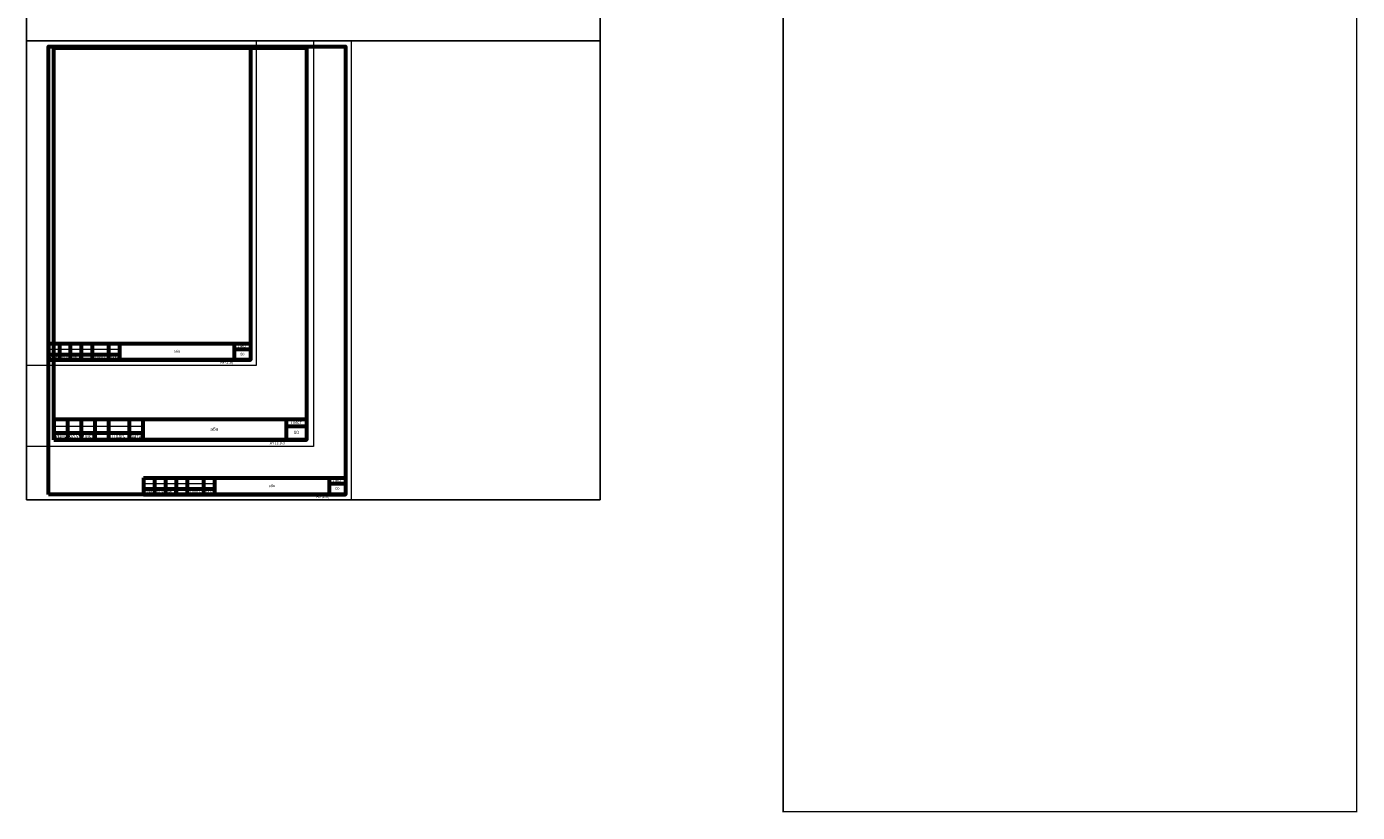
# Model space of a CAD drawing. Units: millimetres. Extents: x 3342 to 51190, y -1254 to 18611.
# Drawn here: x 3347 to 13092, y -1254 to 4499 of the extents above; entities that cross this region are included whole.
import ezdxf

# ---------------------------------------------------------------- set-up
doc = ezdxf.new("R2010")
doc.units = ezdxf.units.MM
doc.layers.get('0').update_dxf_attribs({"lineweight": 9})
doc.layers.get('Defpoints').update_dxf_attribs({"color": 8, "lineweight": 0})
doc.layers.add('Defpoint_Сетка', color=8, linetype='Continuous', plot=False)
doc.layers.add('Внутренняя рамка', color=7, linetype='Continuous', lineweight=60)
doc.layers.add('Граница чертежа на печать', color=7, linetype='Continuous', lineweight=15)
doc.styles.add('GOST-2.304_Type-B', font='txt')
doc.styles.add('GOST-2.304_Type-B_shrink', font='txt', dxfattribs={"width": 0.8})

# ---------------------------------------------------------------- blocks, each defined once
blk = doc.blocks.new('*T460')
at = {"layer": 'Граница чертежа на печать', "color": 0, "linetype": 'Continuous', "lineweight": 60, "transparency": 16777216}
for p, q in [((0, 0), (1850, 0)), ((0, 0), (0, -150)), ((100, 0), (100, -150)), ((200, 0), (200, -150)), ((300, 0), (300, -150)), ((400, 0), (400, -150)), ((550, 0), (550, -150)), ((650, 0), (650, -150)), ((1700, 0), (1700, -150)), ((1850, 0), (1850, -150)), ((1700, -50), (1850, -50)), ((0, -100), (650, -100)), ((0, -150), (1850, -150))]:
    blk.add_line(p, q, dxfattribs=at)
at = {"layer": 'Граница чертежа на печать', "color": 0, "linetype": 'Continuous', "transparency": 16777216}
blk.add_line((0, -50), (650, -50), dxfattribs=at)
at = {"layer": 'Граница чертежа на печать', "color": 0, "linetype": 'Continuous', "transparency": 16777216, "char_height": 25, "attachment_point": 5}
for s, insert, width, style in [('№ док.', (350, -125), 90, 'GOST-2.304_Type-B_shrink'), ('абв', (1175, -75), 1030, 'GOST-2.304_Type-B'), ('Лист', (1775, -25), 130, 'GOST-2.304_Type-B'), ('00', (1775, -100), 130, 'GOST-2.304_Type-B'), ('Изм.', (50, -125), 80, 'GOST-2.304_Type-B'), ('Кол.уч.', (150, -125), 90, 'GOST-2.304_Type-B_shrink'), ('Лист', (250, -125), 80, 'GOST-2.304_Type-B'), ('Подп.', (475, -125), 130, 'GOST-2.304_Type-B'), ('Дата', (600, -125), 80, 'GOST-2.304_Type-B_shrink')]:
    blk.add_mtext(s, dxfattribs=dict(at, insert=insert, width=width, style=style))
blk = doc.blocks.new('*T461')
at = {"layer": 'Граница чертежа на печать', "color": 0, "linetype": 'Continuous', "lineweight": 60, "transparency": 16777216}
for p, q in [((0, 0), (1480, 0)), ((0, 0), (0, -120)), ((80, 0), (80, -120)), ((160, 0), (160, -120)), ((240, 0), (240, -120)), ((320, 0), (320, -120)), ((440, 0), (440, -120)), ((520, 0), (520, -120)), ((1360, 0), (1360, -120)), ((1480, 0), (1480, -120)), ((0, -80), (520, -80)), ((1360, -40), (1480, -40)), ((0, -120), (1480, -120))]:
    blk.add_line(p, q, dxfattribs=at)
at = {"layer": 'Граница чертежа на печать', "color": 0, "linetype": 'Continuous', "transparency": 16777216}
blk.add_line((0, -40), (520, -40), dxfattribs=at)
at = {"layer": 'Граница чертежа на печать', "color": 0, "linetype": 'Continuous', "transparency": 16777216, "char_height": 20, "attachment_point": 5}
for s, insert, width, style in [('Изм.', (40, -100), 64, 'GOST-2.304_Type-B'), ('Кол.уч.', (120, -100), 72, 'GOST-2.304_Type-B_shrink'), ('Лист', (200, -100), 64, 'GOST-2.304_Type-B'), ('№ док.', (280, -100), 72, 'GOST-2.304_Type-B_shrink'), ('Подп.', (380, -100), 104, 'GOST-2.304_Type-B'), ('Дата', (480, -100), 64, 'GOST-2.304_Type-B_shrink'), ('абв', (940, -60), 824, 'GOST-2.304_Type-B'), ('Лист', (1420, -20), 104, 'GOST-2.304_Type-B'), ('00', (1420, -80), 104, 'GOST-2.304_Type-B')]:
    blk.add_mtext(s, dxfattribs=dict(at, insert=insert, width=width, style=style))
blk = doc.blocks.new('*T462')
at = {"layer": 'Граница чертежа на печать', "color": 0, "linetype": 'Continuous', "lineweight": 60, "transparency": 16777216}
for p, q in [((0, 0), (1480, 0)), ((0, 0), (0, -120)), ((80, 0), (80, -120)), ((160, 0), (160, -120)), ((240, 0), (240, -120)), ((320, 0), (320, -120)), ((440, 0), (440, -120)), ((520, 0), (520, -120)), ((1360, 0), (1360, -120)), ((1480, 0), (1480, -120)), ((0, -80), (520, -80)), ((1360, -40), (1480, -40)), ((0, -120), (1480, -120))]:
    blk.add_line(p, q, dxfattribs=at)
at = {"layer": 'Граница чертежа на печать', "color": 0, "linetype": 'Continuous', "transparency": 16777216}
blk.add_line((0, -40), (520, -40), dxfattribs=at)
at = {"layer": 'Граница чертежа на печать', "color": 0, "linetype": 'Continuous', "transparency": 16777216, "char_height": 20, "attachment_point": 5}
for s, insert, width, style in [('Изм.', (40, -100), 64, 'GOST-2.304_Type-B'), ('Кол.уч.', (120, -100), 72, 'GOST-2.304_Type-B_shrink'), ('Лист', (200, -100), 64, 'GOST-2.304_Type-B'), ('№ док.', (280, -100), 72, 'GOST-2.304_Type-B_shrink'), ('Подп.', (380, -100), 104, 'GOST-2.304_Type-B'), ('Дата', (480, -100), 64, 'GOST-2.304_Type-B_shrink'), ('абв', (940, -60), 824, 'GOST-2.304_Type-B'), ('Лист', (1420, -20), 104, 'GOST-2.304_Type-B'), ('00', (1420, -80), 104, 'GOST-2.304_Type-B')]:
    blk.add_mtext(s, dxfattribs=dict(at, insert=insert, width=width, style=style))

msp = doc.modelspace()

# ---------------------------------------------------------------- linework, layer by layer
at = {"layer": 'Defpoint_Сетка'}
for points in [[(3346.981, 7754.294), (7546.981, 7754.294), (7546.981, 4394.294), (3346.981, 4394.294)], [(3346.981, 4394.294), (7546.981, 4394.294), (7546.981, 1034.294), (3346.981, 1034.294)]]:
    msp.add_lwpolyline(points, close=True, dxfattribs=at)
at = {"layer": 'Defpoints', "color": 25, "const_width": 10}
msp.add_lwpolyline([(8887.294, 12190.671), (13087.294, 12190.671), (13087.294, -1249.329), (8887.294, -1249.329), (8887.294, 12190.671)], dxfattribs=at)
at = {"layer": 'Внутренняя рамка'}
for points in [[(3506.981, 2058.294), (3506.981, 4354.294), (4986.981, 4354.294), (4986.981, 2058.294), (3506.981, 2058.294)], [(3506.981, 1074.294), (3506.981, 4354.294), (5682.981, 4354.294), (5682.981, 1074.294), (3506.981, 1074.294)], [(3546.981, 1474.294), (3546.981, 4344.294), (5396.981, 4344.294), (5396.981, 1474.294), (3546.981, 1474.294)]]:
    msp.add_lwpolyline(points, dxfattribs=at)
at = {"layer": 'Граница чертежа на печать'}
for points in [[(3346.981, 1424.294), (3346.981, 4394.294), (5446.981, 4394.294), (5446.981, 1424.294), (3346.981, 1424.294)], [(3346.981, 2018.294), (3346.981, 4394.294), (5026.981, 4394.294), (5026.981, 2018.294), (3346.981, 2018.294)], [(3346.981, 1034.294), (3346.981, 4394.294), (5722.981, 4394.294), (5722.981, 1034.294), (3346.981, 1034.294)]]:
    msp.add_lwpolyline(points, dxfattribs=at)

# ---------------------------------------------------------------- block references
for name, p in [('*T461', (3506.981, 2178.294)), ('*T460', (3546.981, 1624.294)), ('*T462', (4202.981, 1194.294))]:
    msp.add_blockref(name, p)

# ---------------------------------------------------------------- texts
at = {"layer": 'Defpoints', "char_height": 20, "attachment_point": 5, "style": 'GOST-2.304_Type-B'}
for s, insert in [('А4 (1:8)', (4811.848, 2038.983)), ('А4 (1:10)', (5182.435, 1448.73)), ('А3 (1:8)', (5515.657, 1055.561))]:
    msp.add_mtext(s, dxfattribs=dict(at, insert=insert))

doc.saveas('drawing.dxf')
